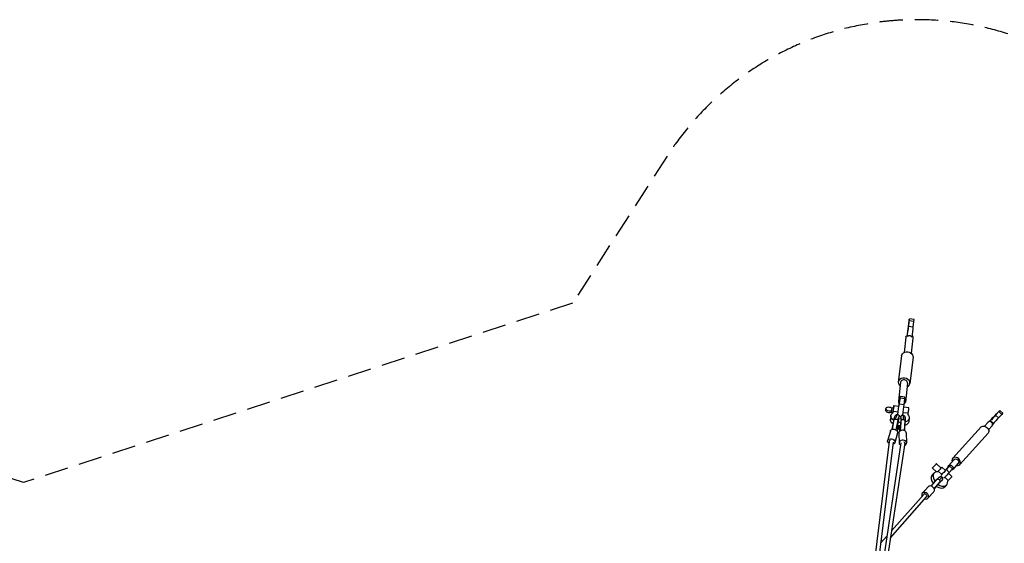
# Model space of a CAD drawing. Units: millimetres. Extents: x -23468 to 2108, y -12834 to 13735.
# Drawn here: x -15383 to -10086, y 10918 to 13735 of the extents above; entities that cross this region are included whole.
import ezdxf

# ---------------------------------------------------------------- set-up
doc = ezdxf.new("R2010")
doc.units = ezdxf.units.MM
doc.header["$LTSCALE"] = 20
doc.linetypes.add('HIDDEN', pattern=[9.525, 6.35, -3.175])
doc.layers.add('2d', color=230, linetype='Continuous')
doc.layers.add('EN-Safetyzone', color=93, linetype='HIDDEN')

msp = doc.modelspace()

# ---------------------------------------------------------------- linework, layer by layer
at = {"layer": '2d'}
for p, q in [((-10601.4, 12083.8), (-10597.6, 12115.4)), ((-10575.6, 12080.4), (-10601.4, 12083.8)), ((-10571.8, 12112), (-10597.6, 12115.4)), ((-10570.8, 12121.5), (-10596.6, 12124.8)), ((-10575.6, 12080.4), (-10571.8, 12112)), ((-10614.8, 12026.6), (-10624.5, 11944.4)), ((-10607.6, 12041), (-10608.2, 12036.4)), ((-10608.1, 12030.6), (-10607.4, 12036.9)), ((-10577.1, 12022.1), (-10586.9, 11940)), ((-10639.4, 11926), (-10656.1, 11785.4)), ((-10576.8, 11918.6), (-10593.5, 11777.9)), ((-10643.6, 11783.9), (-10655.8, 11681.8)), ((-10606, 11779.4), (-10618.1, 11677.3)), ((-10620.5, 11703.9), (-10646.3, 11707.3)), ((-10679.3, 11658.8), (-10652.6, 11655.4)), ((-10648.4, 11692.2), (-10651.3, 11670.3)), ((-10651, 11666.2), (-10647.3, 11697.8)), ((-10625.2, 11662.9), (-10651, 11666.2)), ((-10647.6, 11698.5), (-10648.4, 11692.2)), ((-10621.5, 11694.5), (-10647.3, 11697.8)), ((-10625.2, 11662.9), (-10621.5, 11694.5)), ((-10723, 11642.7), (-10724.2, 11633.2)), ((-10696.1, 11604.3), (-10698.6, 11586.1)), ((-10685.4, 11619.8), (-10692.5, 11620.7)), ((-10692.2, 11622.9), (-10691, 11632.4)), ((-10691, 11632.4), (-10689.5, 11644.3)), ((-10681, 11645.4), (-10689.2, 11646.5)), ((-10683.9, 11620.8), (-10683.2, 11627.3)), ((-10656.5, 11623.8), (-10683.2, 11627.3)), ((-10604, 11617.1), (-10630.6, 11620.5)), ((-10626.6, 11652), (-10600.1, 11648.6)), ((-10604, 11617.1), (-10604.8, 11610.4)), ((-10115.2, 11626.1), (-10132.5, 11606.9)), ((-10132.5, 11606.9), (-10116.9, 11592.2)), ((-10099.5, 11611.3), (-10116.9, 11592.2)), ((-10115.2, 11626.1), (-10099.5, 11611.3)), ((-10109.5, 11632.7), (-10093.8, 11618)), ((-10688.5, 11530.9), (-10678.9, 11583.5)), ((-10688, 11531.1), (-10678.4, 11583.7)), ((-10678.4, 11583.4), (-10678.9, 11583.5)), ((-10667.1, 11527.4), (-10657.3, 11581)), ((-10656.5, 11575.8), (-10662.8, 11540)), ((-10657.3, 11581), (-10657.8, 11581.1)), ((-10650.7, 11600.2), (-10651.2, 11600.2)), ((-10642.5, 11574.3), (-10644.5, 11537.9)), ((-10643.3, 11524.8), (-10640.7, 11579.2)), ((-10642.6, 11599.3), (-10642.1, 11599.2)), ((-10640.7, 11579.2), (-10640.1, 11579.1)), ((-10622.1, 11523.7), (-10619.5, 11577)), ((-10621.6, 11523.4), (-10619, 11576.7)), ((-10619.5, 11576.8), (-10619, 11576.7)), ((-10597, 11590.9), (-10599.5, 11572.7)), ((-10192.6, 11548.2), (-10173, 11569.9)), ((-10170.3, 11528.1), (-10150.7, 11549.8)), ((-10162.5, 11575), (-10169.6, 11572.2)), ((-10164.5, 11574.2), (-10154.4, 11585.4)), ((-10146.9, 11560), (-10148.7, 11553.4)), ((-10698.8, 11521.9), (-10713.3, 11469.7)), ((-10660.2, 11511.2), (-10674.8, 11459)), ((-10667.1, 11527.4), (-10667.6, 11527.5)), ((-10667.1, 11526.6), (-10667.1, 11527.4)), ((-10656.5, 11534.2), (-10662.9, 11522.6)), ((-10662.9, 11522.6), (-10658.1, 11531.3)), ((-10662.8, 11538.6), (-10659, 11544.7)), ((-10662.8, 11540), (-10662.7, 11533.4)), ((-10662.7, 11533.4), (-10656, 11544.4)), ((-10659, 11544.7), (-10656, 11544.4)), ((-10653.6, 11510.7), (-10651.6, 11456.7)), ((-10651.5, 11533.6), (-10648.2, 11521.3)), ((-10646.7, 11543.3), (-10649.8, 11543.7)), ((-10646.1, 11531.5), (-10649.8, 11543.7)), ((-10644.8, 11536.9), (-10646.7, 11543.3)), ((-10644.5, 11537.9), (-10646.1, 11531.5)), ((-10643.5, 11524.1), (-10643.3, 11524.8)), ((-10643.3, 11524.8), (-10642.8, 11524.7)), ((-10613.7, 11512.1), (-10611.7, 11458.2)), ((-10210.9, 11543.6), (-10363.2, 11375.4)), ((-10173.1, 11509.4), (-10325.3, 11341.1)), ((-10704.4, 11465.7), (-10859.9, 10208.7)), ((-10683.7, 11462.5), (-10839.4, 10203.7)), ((-10642.2, 11458.2), (-10830.9, 10206.2)), ((-10621.3, 11455.9), (-10808.3, 10215.4)), ((-10426.2, 11322.4), (-10450.9, 11345.6)), ((-10355.4, 11368.3), (-10385.5, 11335)), ((-10374.4, 11339.9), (-10358.8, 11325.2)), ((-10333.1, 11348.2), (-10363.3, 11314.9)), ((-10463, 11295.9), (-10473.3, 11285.2)), ((-10451.3, 11301.9), (-10472.8, 11322.2)), ((-10441.2, 11305.9), (-10444.4, 11302.4)), ((-10441.2, 11305.9), (-10422.1, 11287.9)), ((-10421.2, 11327.7), (-10402, 11309.7)), ((-10380.2, 11333.3), (-10397.5, 11314.1)), ((-10397.5, 11314.1), (-10381.8, 11299.4)), ((-10389.5, 11324.4), (-10387.5, 11331.4)), ((-10386.1, 11294.7), (-10367.2, 11277)), ((-10364.5, 11318.5), (-10381.8, 11299.4)), ((-10380.2, 11333.3), (-10364.5, 11318.5)), ((-10371.7, 11310.5), (-10366.7, 11312.5)), ((-10479.4, 11225.6), (-10446.2, 11262.2)), ((-10463.1, 11210.9), (-10429.9, 11247.5)), ((-10457, 11217.5), (-10434, 11242.9)), ((-10446.2, 11262.2), (-10445.8, 11261.9)), ((-10435.2, 11274.3), (-10434.8, 11274)), ((-10430.3, 11247.9), (-10429.9, 11247.5)), ((-10419.3, 11260), (-10418.8, 11259.6)), ((-10396.1, 11231.4), (-10406.4, 11220.7)), ((-10406.3, 11273.1), (-10387.2, 11255.2)), ((-10390.4, 11251.7), (-10387.2, 11255.2)), ((-10692.3, 10984.6), (-10519.5, 11180.8)), ((-10495.2, 11221.6), (-10526.4, 11187.3)), ((-10465.6, 11194.7), (-10496.8, 11160.4)), ((-10461.8, 11212.1), (-10457, 11217.5)), ((-10456.8, 11217.5), (-10461.8, 11212.1)), ((-10456.9, 11217.6), (-10456.8, 11217.5)), ((-10698.1, 10946.2), (-10503.8, 11166.9)), ((-10751, 10917.9), (-10717.9, 10955.5))]:
    msp.add_line(p, q, dxfattribs=at)
for centre, major_axis, ratio, start_param, end_param in [((-10606.4, 12046.6), (-6, -46.6), 0.007651, 1.222192, 2.494797), ((-10602.6, 12078.2), (-6, -46.6), 0.007651, 2.494797, 5.636389), ((-10580.6, 12043.3), (-6, -46.6), 0.007651, 1.222192, 2.494797), ((-10576.8, 12074.9), (-6, -46.6), 0.007651, 2.494797, 3.141593), ((-10624.8, 11781.6), (31.3, -3.7), 0.797995, 5.358468, 10.349495), ((-10624.8, 11781.6), (18.8, -2.2), 0.797995, 0, 3.141593), ((-10652.3, 11660.7), (-6, -46.6), 0.007651, 2.494797, 3.767401), ((-10682.7, 11632.5), (-3.4, -26.3), 0.007651, 1.371541, 4.199144), ((-10656, 11629.1), (-6, -46.6), 0.007651, 1.170486, 2.494797), ((-10636.9, 11679.6), (18.8, -2.2), 0.797995, 2.313359, 3.944436), ((-10652.3, 11660.7), (-6, -46.6), 0.007651, 4.5029, 4.82544), ((-10630.3, 11625.7), (-6, -46.6), 0.007651, 1.171378, 2.494797), ((-10636.9, 11679.6), (18.8, -2.2), 0.797995, 5.511709, 7.054662), ((-10626.5, 11657.3), (-6, -46.6), 0.007651, 2.494797, 3.141593), ((-10690.9, 11633.6), (-1.7, -12.9), 0.007651, 5.701751, 10.014531), ((-10646.4, 11565.5), (-3.8, -33.8), 0.135206, 2.002522, 3.659791), ((-10635.6, 11564.3), (-4.9, -43.2), 0.135206, 2.003805, 3.141593), ((-10657.5, 11566.7), (2.6, 22.9), 0.143985, 3.44183, 3.924205), ((-10654.5, 11566.4), (2.6, 22.9), 0.143985, 5.989497, 7.446717), ((-10654.5, 11566.4), (2.6, 22.9), 0.143985, 3.44183, 3.914277), ((-10646.4, 11565.5), (-3.8, -33.8), 0.135206, 5.261207, 5.960051), ((-10630, 11577.5), (-10.5, 0.5), 0.419889, -1.720331, -0.244943), ((-10630, 11577.5), (-10.5, 0.5), 0.419889, 3.14201, 4.562854), ((-10624.8, 11563.1), (-3.8, -33.8), 0.135206, 2.002522, 2.93574), ((-10161.9, 11559.8), (11.1, -10.1), 0.763668, 0, 3.141593), ((-10633.6, 11511.4), (20, 0.7), 0.737603, 0, 3.141593), ((-10694, 11464.4), (10.4, -1.3), 0.80377, 2.35616, 3.141593), ((-10631.7, 11457.4), (20, 0.7), 0.737603, 5.131762, 10.299725), ((-10631.7, 11457.4), (10.4, -1.6), 0.801933, 0, 0.939731), ((-10344.2, 11358.3), (18.9, -17.1), 0.763668, 5.341264, 10.366699), ((-10439.9, 11252.9), (-33.4, 32.2), 0.645421, 0, 1.352179), ((-10429.5, 11263.6), (-33.4, 32.2), 0.645421, 5.655679, 7.625142), ((-10438.4, 11254.5), (-7.78, 7.05), 0.523137, -1.56659, -0.091201), ((-10429.5, 11263.6), (-33.4, 32.2), 0.645421, 1.821297, 3.809811), ((-10438.4, 11254.5), (-7.78, 7.05), 0.523137, 3.241207, 4.716596), ((-10383.2, 11260), (-16, -17), 0.015547, 1.297847, 3.141593), ((-10511.6, 11173.9), (14.8, -13.5), 0.814924, 5.278853, 10.45655), ((-10511.6, 11173.9), (7.88, -6.94), 0.764144, 0.117221, 3.141593), ((-10480.4, 11208.2), (14.8, -13.5), 0.814924, 0, 3.141593), ((-10439.9, 11252.9), (-33.4, 32.2), 0.645421, 1.831556, 3.141593)]:
    msp.add_ellipse(centre, major_axis=major_axis, ratio=ratio, start_param=start_param, end_param=end_param, dxfattribs=at)
at = {"layer": '2d', "extrusion": (0, 0, -1)}
for centre, major_axis, ratio, start_param, end_param in [((-10595.9, 12024.3), (-18.8, 2.2), 0.797995, 0, 0.828234), ((-10595.9, 12024.3), (-18.8, 2.2), 0.797995, 2.344438, 3.141593), ((-10608.1, 11922.3), (-31.3, 3.7), 0.797995, 0, 3.141593), ((-10706.4, 11630.8), (17.8, -2.4), 0.602615, 0.576098, 3.141593), ((-10705.1, 11640.3), (17.8, -2.4), 0.602615, 0.576098, 5.687913), ((-10646.6, 11597.6), (49.5, -6.7), 0.602615, 2.225719, 3.780428), ((-10676.1, 11568.8), (-3.8, -33.8), 0.143985, 2.00174, 2.907732), ((-10665.3, 11567.6), (-4.9, -43.2), 0.143985, 2.003023, 3.141593), ((-10654.5, 11566.4), (-3.8, -33.8), 0.143985, 2.00174, 3.656702), ((-10646.6, 11597.6), (49.5, -6.7), 0.602615, 5.630005, 7.193585), ((-10603.5, 11622.3), (3.4, 26.3), 0.007651, 0, 1.770051), ((-10152.2, 11586.6), (25.3, 27), 0.015547, 0.701677, 2.042425), ((-10134.8, 11605.7), (25.3, 27), 0.015547, 3.84327, 6.984862), ((-10119.2, 11591), (25.3, 27), 0.015547, 0, 0.701677), ((-10649, 11579.4), (49.5, -6.7), 0.602615, 2.246859, 3.141593), ((-10668, 11581.8), (10.3, -1.9), 0.418663, 3.142036, 4.553164), ((-10668, 11581.8), (10.3, -1.9), 0.418663, -1.730021, -0.254633), ((-10649, 11579.4), (49.5, -6.7), 0.602615, 1.395614, 1.718382), ((-10646.6, 11597.6), (49.5, -6.7), 0.602615, 1.416769, 1.715377), ((-10654.5, 11566.4), (-3.8, -33.8), 0.143985, 5.261386, 5.959269), ((-10646.4, 11565.5), (2.6, 22.9), 0.135206, 3.441048, 3.9103), ((-10643.3, 11565.2), (2.6, 22.9), 0.135206, 3.441048, 3.915801), ((-10646.4, 11565.5), (2.6, 22.9), 0.135206, 5.981329, 7.445935), ((-10649, 11579.4), (49.5, -6.7), 0.602615, 0, 0.871585), ((-10192, 11526.5), (-18.9, 17.1), 0.763668, 0, 3.141593), ((-10136.5, 11571.8), (25.3, 27), 0.015547, 0.701677, 2.042425), ((-10679.5, 11516.5), (-19.3, 5.4), 0.736165, 0, 3.141593), ((-10667.3, 11536.4), (9.16, -5.13), 0.936261, -0.085969, -0.00662), ((-10694, 11464.4), (-19.3, 5.4), 0.736165, 5.158624, 10.330152), ((-10374.4, 11324.9), (-11.1, 10.1), 0.763668, 5.92264, 7.093937), ((-10399.8, 11312.9), (25.3, 27), 0.015547, 5.644114, 6.984862), ((-10374.4, 11324.9), (-11.1, 10.1), 0.763668, 1.270044, 1.919717), ((-10344.2, 11358.3), (-11.1, 10.1), 0.763668, 0, 3.141593), ((-10437.2, 11310.7), (11, 11.7), 0.015547, 0, 2.345042), ((-10437.2, 11310.7), (16, 17), 0.015547, 5.47043, 8.12693), ((-10417.1, 11293.8), (25.3, 27), 0.015547, 0.701677, 2.00721), ((-10401.4, 11279), (25.3, 27), 0.015547, 0.701677, 2.00721), ((-10399.8, 11312.9), (25.3, 27), 0.015547, 4.607697, 5.150892), ((-10374.4, 11324.9), (-11.1, 10.1), 0.763668, 2.45546, 3.502138), ((-10384.1, 11298.2), (25.3, 27), 0.015547, 0, 0.701677), ((-10458, 11249.1), (-22.8, -25.2), 0.003585, 2.115435, 3.141593), ((-10449.8, 11241.7), (-29.1, -32.3), 0.003585, 2.116719, 3.141593), ((-10441.6, 11234.4), (-15.5, -17.1), 0.003585, 2.091756, 3.741233), ((-10441.6, 11234.4), (-22.8, -25.2), 0.003585, 2.115435, 3.82893), ((-10441.6, 11234.4), (-22.8, -25.2), 0.003585, 5.148246, 5.935234), ((-10441.6, 11234.4), (-15.5, -17.1), 0.003585, 5.38384, 6.096643)]:
    msp.add_ellipse(centre, major_axis=major_axis, ratio=ratio, start_param=start_param, end_param=end_param, dxfattribs=at)
msp.add_ellipse((-10461.8, 11333.9), major_axis=(11, 11.7), ratio=0.015547, dxfattribs=at)
at = {"layer": '2d'}
for points, knots in [([(-10582.3, 12027.3), (-10583, 12028.1), (-10583.7, 12028.8), (-10585.4, 12030.3), (-10586.4, 12031.1), (-10588.6, 12032.4), (-10589.7, 12032.9), (-10591.5, 12033.6), (-10592.1, 12033.7), (-10593.3, 12034), (-10593.9, 12034.1), (-10595.1, 12034.3), (-10595.7, 12034.3), (-10597, 12034.4), (-10597.6, 12034.3), (-10599.5, 12034.2), (-10600.7, 12034), (-10603.2, 12033.3), (-10604.4, 12032.8), (-10606.4, 12031.8), (-10607.3, 12031.2), (-10608.1, 12030.6)], [43.978875, 43.978875, 43.978875, 43.978875, 47.01694, 47.01694, 50.635967, 50.635967, 54.254995, 54.254995, 56.064509, 56.064509, 57.874023, 57.874023, 59.683536, 59.683536, 61.49305, 61.49305, 65.112078, 65.112078, 68.731105, 68.731105, 71.76917, 71.76917, 71.76917, 71.76917]), ([(-10678.4, 11583.7), (-10677.7, 11587.3), (-10677, 11590.7), (-10675.4, 11596.6), (-10674.6, 11599.2), (-10673, 11603), (-10672.3, 11604.4), (-10670.4, 11607), (-10669.3, 11608.1), (-10666.7, 11609.8), (-10665.2, 11610.5), (-10662.6, 11610.9), (-10661.5, 11611), (-10659.1, 11610.7), (-10657.9, 11610.3), (-10655.6, 11609.2), (-10654.6, 11608.5), (-10652.9, 11606.8), (-10652.2, 11605.9), (-10651.1, 11604), (-10650.7, 11603), (-10650.1, 11601.1), (-10649.8, 11600.1), (-10649.6, 11599.1)], [0.000414, 0.000414, 0.000414, 0.000414, 1.201823, 1.201823, 2.432369, 2.432369, 3.237073, 3.237073, 3.855177, 3.855177, 4.366642, 4.366642, 4.721766, 4.721766, 5.141069, 5.141069, 5.557143, 5.557143, 5.981247, 5.981247, 6.44791, 6.44791, 6.955108, 6.955108, 6.955108, 6.955108]), ([(-10643.6, 11598.7), (-10643.2, 11599.7), (-10642.7, 11600.6), (-10641.7, 11602.2), (-10641.2, 11602.9), (-10640.1, 11604.1), (-10639.5, 11604.7), (-10637.7, 11606.1), (-10636.5, 11606.7), (-10633.9, 11607.5), (-10632.6, 11607.6), (-10631.1, 11607.5), (-10630.9, 11607.5), (-10630.1, 11607.4), (-10629.4, 11607.3), (-10627.6, 11606.8), (-10626.4, 11606.2), (-10624.5, 11604.8), (-10623.6, 11603.9), (-10622.3, 11602.1), (-10621.7, 11601.2), (-10620.9, 11599.3), (-10620.6, 11598.3), (-10619.9, 11595.4), (-10619.7, 11593.4), (-10619.4, 11589.2), (-10619.3, 11587.1), (-10619.3, 11582.4), (-10619.4, 11579.8), (-10619.5, 11577)], [1.511417, 1.511417, 1.511417, 1.511417, 2.057024, 2.057024, 2.410287, 2.410287, 2.744555, 2.744555, 3.213286, 3.213286, 3.624558, 3.624558, 3.692443, 3.692443, 3.896668, 3.896668, 4.311192, 4.311192, 4.719718, 4.719718, 5.138609, 5.138609, 5.644838, 5.644838, 6.658732, 6.658732, 7.520501, 7.520501, 8.423687, 8.423687, 8.423687, 8.423687]), ([(-10163.3, 11574), (-10162.8, 11574), (-10162.3, 11574), (-10161, 11573.9), (-10160.2, 11573.8), (-10158.5, 11573.4), (-10157.6, 11573.2), (-10155.9, 11572.5), (-10155.1, 11572), (-10153.6, 11571.1), (-10152.9, 11570.5), (-10152.3, 11569.9)], [29.586658, 29.586658, 29.586658, 29.586658, 31.078756, 31.078756, 33.646439, 33.646439, 36.214123, 36.214123, 38.781806, 38.781806, 41.349489, 41.349489, 41.349489, 41.349489]), ([(-10152.3, 11569.9), (-10151.7, 11569.4), (-10151.1, 11568.7), (-10150, 11567.3), (-10149.5, 11566.5), (-10148.7, 11564.9), (-10148.4, 11564), (-10147.9, 11562.3), (-10147.8, 11561.5), (-10147.6, 11560.2), (-10147.6, 11559.7), (-10147.6, 11559.2)], [41.349489, 41.349489, 41.349489, 41.349489, 43.917172, 43.917172, 46.484855, 46.484855, 49.052539, 49.052539, 51.620222, 51.620222, 53.11232, 53.11232, 53.11232, 53.11232]), ([(-10434.8, 11274), (-10434.7, 11274), (-10434.7, 11274.1), (-10434.5, 11274.2), (-10434.3, 11274.3), (-10434, 11274.6), (-10433.9, 11274.7), (-10433.4, 11275.1), (-10433, 11275.3), (-10432, 11275.8), (-10431.3, 11276.1), (-10429.5, 11276.6), (-10428.4, 11276.8), (-10426.3, 11276.7), (-10425.1, 11276.5), (-10423, 11275.7), (-10422, 11275.1), (-10421, 11274.3), (-10420.8, 11274.2), (-10420.2, 11273.6), (-10419.7, 11273.1), (-10418.6, 11271.6), (-10418.1, 11270.6), (-10417.4, 11268.5), (-10417.2, 11267.4), (-10417.2, 11265.1), (-10417.4, 11264), (-10417.9, 11262.4), (-10418.1, 11261.9), (-10418.4, 11261.2), (-10418.5, 11261.1), (-10418.8, 11260.6), (-10418.9, 11260.4), (-10419.1, 11260.1), (-10419.2, 11260), (-10419.2, 11260), (-10419.3, 11260), (-10419.3, 11260)], [3.278186, 3.278186, 3.278186, 3.278186, 3.317996, 3.317996, 3.373072, 3.373072, 3.440528, 3.440528, 3.561068, 3.561068, 3.790997, 3.790997, 4.111967, 4.111967, 4.446192, 4.446192, 4.780788, 4.780788, 4.847356, 4.847356, 5.047875, 5.047875, 5.386306, 5.386306, 5.720785, 5.720785, 6.055304, 6.055304, 6.218781, 6.218781, 6.287102, 6.287102, 6.370533, 6.370533, 6.410363, 6.410363, 6.412559, 6.412559, 6.412559, 6.412559])]:
    msp.add_open_spline(points, degree=3, knots=knots, dxfattribs=at)
for points, weights in [([(-10163.3, 11574), (-10162.4, 11575.1), (-10162.5, 11575)], [1.01190701654, 1.08168323777, 1.11597723766]), ([(-10389.5, 11324.4), (-10389.5, 11324.3), (-10388.4, 11325.5)], [1.10555223965, 1.14912280702, 1.14912280702]), ([(-10388.4, 11325.5), (-10386.4, 11327.5), (-10379.7, 11334.8)], [1.14912280702, 1.14912280702, 1.01190701654])]:
    msp.add_rational_spline(points, weights, degree=2, dxfattribs=at)
msp.add_open_spline([(-10657.4, 11532.6), (-10657.7, 11532.1), (-10657.9, 11531.7), (-10658.1, 11531.2)], degree=3, dxfattribs=at)
at = {"layer": 'EN-Safetyzone'}
msp.add_lwpolyline([(-18316.7, -949.6), (-15362.6, 15), (-12408.5, -949.6), (-11900.3, -1740.4, 0.47844), (-9422.9, -2006.8), (-8097.7, -681.5), (-7879.1, -462.9, 3.120782), (-7598.4, 1809.3, 0.083787), (-7992.2, 2167.7), (-8783, 2675.9), (-9747.6, 5630), (-8783, 8584.1), (-7992.2, 9092.3, 0.47844), (-7725.9, 11569.7), (-9422.9, 13266.8, 0.47844), (-11900.3, 13000.4), (-12408.5, 12209.6), (-15362.6, 11245), (-18312.7, 12205.1)], format="xyb", dxfattribs=at)

doc.saveas('drawing.dxf')
